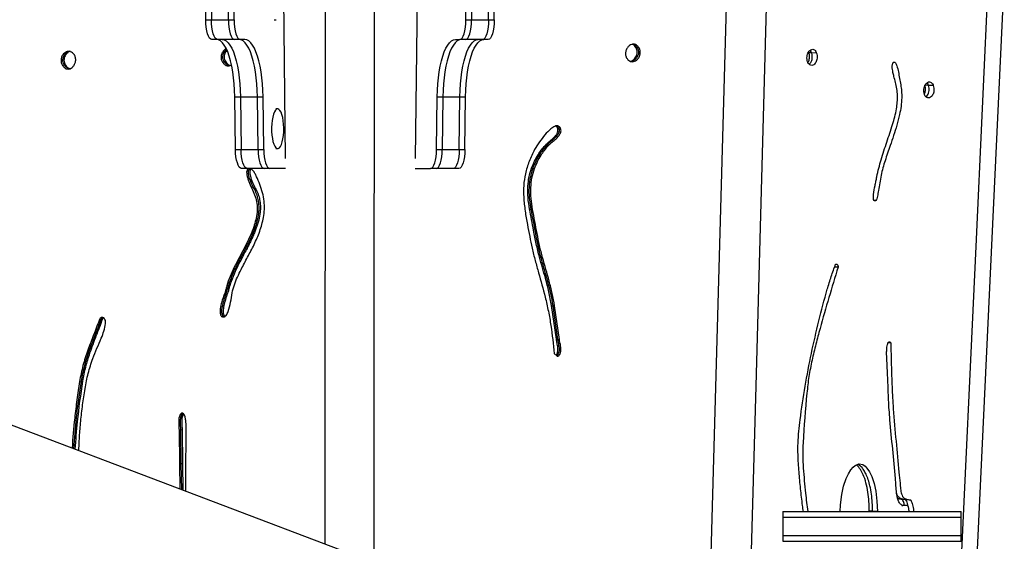
# Model space of a CAD drawing. Units: millimetres. Extents: x 277 to 938, y 205 to 641.
# Drawn here: x 599 to 649, y 345 to 371 of the extents above; entities that cross this region are included whole.
import ezdxf

# ---------------------------------------------------------------- set-up
doc = ezdxf.new("R2010")
doc.units = ezdxf.units.MM

msp = doc.modelspace()

# ---------------------------------------------------------------- linework, layer by layer
at = {"color": 7, "linetype": 'Continuous', "lineweight": 25}
for p, q in [((608.537, 371.223), (608.537, 373.723)), ((608.823, 373.723), (608.823, 371.223)), ((609.678, 371.223), (609.678, 373.723)), ((609.964, 371.223), (609.964, 373.723)), ((612.436, 373.723), (612.548, 364.223)), ((619.208, 373.723), (619.098, 364.223)), ((621.653, 371.223), (621.653, 373.723)), ((621.939, 373.723), (621.939, 371.223)), ((622.796, 371.223), (622.796, 373.723)), ((623.081, 371.223), (623.081, 373.723)), ((648.789, 373.723), (646.857, 332.572)), ((608.537, 371.223), (608.823, 371.223)), ((608.823, 371.223), (609.678, 371.223)), ((609.678, 371.223), (609.964, 371.223)), ((611.99, 371.223), (612.085, 371.223)), ((621.653, 371.223), (621.939, 371.223)), ((621.939, 371.223), (622.796, 371.223)), ((622.796, 371.223), (623.081, 371.223)), ((609.132, 370.223), (608.846, 370.223)), ((609.988, 370.223), (609.132, 370.223)), ((610.273, 370.223), (609.988, 370.223)), ((610.503, 370.223), (610.273, 370.223)), ((621.12, 370.223), (621.347, 370.223)), ((621.633, 370.223), (621.347, 370.223)), ((622.49, 370.223), (621.633, 370.223)), ((622.776, 370.223), (622.49, 370.223)), ((630.22, 369.822), (630.283, 369.814)), ((630.283, 369.814), (630.375, 369.803)), ((639.075, 369.552), (638.936, 369.56)), ((639.318, 369.54), (639.075, 369.552)), ((601.412, 368.924), (601.32, 368.913)), ((601.468, 368.93), (601.412, 368.924)), ((609.478, 369.087), (609.386, 369.076)), ((609.543, 369.095), (609.478, 369.087)), ((644.966, 367.912), (644.781, 367.921)), ((645.208, 367.9), (644.966, 367.912)), ((610.003, 367.337), (610.288, 367.337)), ((610.034, 364.684), (610.003, 367.337)), ((610.288, 367.337), (610.32, 364.684)), ((610.288, 367.337), (611.144, 367.337)), ((611.176, 364.684), (611.144, 367.337)), ((611.144, 367.337), (611.43, 367.337)), ((611.461, 364.684), (611.43, 367.337)), ((620.173, 364.684), (620.204, 367.337)), ((620.204, 367.337), (620.489, 367.337)), ((620.489, 367.337), (620.458, 364.684)), ((620.489, 367.337), (621.346, 367.337)), ((621.315, 364.684), (621.346, 367.337)), ((621.346, 367.337), (621.632, 367.337)), ((621.601, 364.684), (621.632, 367.337)), ((612.162, 366.723), (612.067, 366.723)), ((626.276, 365.724), (626.338, 365.717)), ((626.338, 365.717), (626.43, 365.706)), ((625.643, 364.883), (625.705, 364.876)), ((625.705, 364.876), (625.796, 364.865)), ((610.034, 364.684), (610.32, 364.684)), ((610.32, 364.684), (611.176, 364.684)), ((611.176, 364.684), (611.461, 364.684)), ((612.067, 364.723), (612.162, 364.723)), ((620.173, 364.684), (620.458, 364.684)), ((620.458, 364.684), (621.315, 364.684)), ((621.315, 364.684), (621.601, 364.684)), ((610.629, 363.723), (610.343, 363.723)), ((611.484, 363.723), (610.629, 363.723)), ((610.763, 363.711), (610.671, 363.701)), ((611.77, 363.723), (611.484, 363.723)), ((612.554, 363.723), (611.77, 363.723)), ((619.092, 363.723), (619.867, 363.723)), ((620.153, 363.723), (619.867, 363.723)), ((621.01, 363.723), (620.153, 363.723)), ((621.296, 363.723), (621.01, 363.723)), ((624.958, 363.736), (625.019, 363.729)), ((625.019, 363.729), (625.111, 363.718)), ((642.321, 362.112), (642.211, 362.118)), ((624.86, 361.673), (624.922, 361.666)), ((624.922, 361.666), (625.013, 361.655)), ((636.265, 336.557), (573.16, 360.484)), ((625.358, 359.251), (625.419, 359.244)), ((625.419, 359.244), (625.511, 359.232)), ((640.414, 358.745), (640.235, 358.754)), ((626.209, 355.112), (625.965, 356.809)), ((625.965, 356.809), (626.027, 356.802)), ((626.027, 356.802), (626.271, 355.104)), ((626.027, 356.802), (626.271, 355.104)), ((626.027, 356.802), (626.119, 356.791)), ((626.362, 355.093), (626.119, 356.791)), ((603.271, 356.118), (603.179, 356.108)), ((603.33, 356.125), (603.271, 356.118)), ((626.209, 355.112), (626.271, 355.104)), ((626.271, 355.104), (626.362, 355.093)), ((643.061, 354.932), (642.934, 354.938)), ((626.094, 354.389), (626.253, 354.255)), ((626.235, 354.29), (626.219, 354.284)), ((626.235, 354.29), (626.219, 354.284)), ((626.235, 354.29), (626.326, 354.279)), ((602.267, 352.997), (602.176, 352.986)), ((602.325, 353.004), (602.267, 352.997)), ((607.343, 351.333), (607.251, 351.322)), ((607.405, 351.341), (607.343, 351.333)), ((607.281, 350.531), (607.19, 350.521)), ((607.19, 350.521), (607.213, 348.814)), ((607.343, 350.539), (607.281, 350.531)), ((607.305, 348.824), (607.281, 350.531)), ((607.305, 348.824), (607.281, 350.531)), ((607.343, 350.539), (607.367, 348.832)), ((607.305, 348.824), (607.213, 348.814)), ((607.213, 348.814), (607.233, 347.564)), ((607.367, 348.832), (607.305, 348.824)), ((607.328, 347.528), (607.305, 348.824)), ((607.328, 347.528), (607.305, 348.824)), ((607.367, 348.832), (607.386, 347.506)), ((643.832, 347.017), (643.656, 347.026)), ((644.075, 347.005), (643.832, 347.017)), ((637.622, 346.426), (637.622, 346.126)), ((637.622, 346.426), (646.019, 346.426)), ((642.147, 346.442), (641.979, 346.451)), ((642.389, 346.43), (642.147, 346.442)), ((643.866, 346.728), (643.682, 346.737)), ((646.019, 346.426), (646.622, 346.426)), ((646.622, 346.126), (646.622, 346.426)), ((637.622, 346.126), (637.622, 345.226)), ((646.622, 346.126), (637.622, 346.126)), ((646.622, 345.226), (646.622, 346.126)), ((637.622, 345.226), (637.622, 344.926)), ((637.622, 345.226), (646.019, 345.226)), ((646.019, 345.226), (646.622, 345.226)), ((646.622, 344.926), (646.622, 345.226)), ((637.622, 344.926), (646.019, 344.926)), ((646.019, 344.926), (646.622, 344.926))]:
    msp.add_line(p, q, dxfattribs=at)
at = {"color": 8, "linetype": 'Continuous', "lineweight": 25}
msp.add_line((609.469, 356.242), (609.408, 356.235), dxfattribs=at)
at = {"color": 8, "linetype": 'Continuous', "lineweight": 25, "flags": 128}
for points in [[(633.831, 337.479), (634.037, 344.881), (634.837, 373.723)], [(636.838, 373.723), (636.258, 352.74), (635.816, 336.727)], [(646.089, 332.573), (646.543, 342.278), (647.362, 359.786), (648.013, 373.723)], [(614.552, 344.789), (614.552, 344.897), (614.575, 372.223)], [(617.033, 371.98), (617.014, 352.941), (617.005, 343.859)]]:
    msp.add_lwpolyline(points, dxfattribs=at)
at = {"color": 7, "linetype": 'Continuous', "lineweight": 25, "flags": 128}
for points in [[(608.846, 370.223), (608.786, 370.242), (608.728, 370.299), (608.675, 370.391), (608.628, 370.515), (608.589, 370.667), (608.561, 370.84), (608.543, 371.027), (608.537, 371.223)], [(609.132, 370.223), (609.071, 370.242), (609.013, 370.299), (608.96, 370.391), (608.913, 370.515), (608.875, 370.667), (608.846, 370.84), (608.828, 371.027), (608.823, 371.223)], [(609.132, 370.223), (609.071, 370.242), (609.013, 370.299), (608.96, 370.391), (608.913, 370.515), (608.875, 370.667), (608.846, 370.84), (608.828, 371.027), (608.823, 371.223)], [(609.678, 371.223), (609.684, 371.027), (609.702, 370.84), (609.731, 370.667), (609.769, 370.515), (609.816, 370.391), (609.869, 370.299), (609.927, 370.242), (609.988, 370.223)], [(609.678, 371.223), (609.684, 371.027), (609.702, 370.84), (609.731, 370.667), (609.769, 370.515), (609.816, 370.391), (609.869, 370.299), (609.927, 370.242), (609.988, 370.223)], [(609.964, 371.223), (609.97, 371.027), (609.987, 370.84), (610.016, 370.667), (610.054, 370.515), (610.101, 370.391), (610.155, 370.299), (610.213, 370.242), (610.273, 370.223)], [(621.347, 370.223), (621.407, 370.242), (621.464, 370.299), (621.517, 370.391), (621.563, 370.515), (621.601, 370.667), (621.63, 370.84), (621.647, 371.027), (621.653, 371.223)], [(621.633, 370.223), (621.693, 370.242), (621.75, 370.299), (621.803, 370.391), (621.849, 370.515), (621.887, 370.667), (621.915, 370.84), (621.933, 371.027), (621.939, 371.223)], [(621.633, 370.223), (621.693, 370.242), (621.75, 370.299), (621.803, 370.391), (621.849, 370.515), (621.887, 370.667), (621.915, 370.84), (621.933, 371.027), (621.939, 371.223)], [(622.796, 371.223), (622.79, 371.027), (622.772, 370.84), (622.744, 370.667), (622.706, 370.515), (622.66, 370.391), (622.607, 370.299), (622.55, 370.242), (622.49, 370.223)], [(622.796, 371.223), (622.79, 371.027), (622.772, 370.84), (622.744, 370.667), (622.706, 370.515), (622.66, 370.391), (622.607, 370.299), (622.55, 370.242), (622.49, 370.223)], [(623.081, 371.223), (623.075, 371.027), (623.058, 370.84), (623.03, 370.667), (622.992, 370.515), (622.945, 370.391), (622.893, 370.299), (622.835, 370.242), (622.776, 370.223)], [(610.003, 367.337), (609.994, 367.664), (609.973, 367.985), (609.942, 368.298), (609.901, 368.597), (609.849, 368.88), (609.789, 369.144), (609.72, 369.384), (609.643, 369.598), (609.559, 369.784), (609.47, 369.939), (609.376, 370.062), (609.278, 370.151), (609.178, 370.205), (609.077, 370.223)], [(609.362, 370.223), (609.463, 370.205), (609.563, 370.151), (609.661, 370.062), (609.755, 369.939), (609.845, 369.784), (609.928, 369.598), (610.005, 369.384), (610.074, 369.144), (610.135, 368.88), (610.186, 368.597), (610.228, 368.298), (610.259, 367.985), (610.279, 367.664), (610.288, 367.337)], [(609.362, 370.223), (609.463, 370.205), (609.563, 370.151), (609.661, 370.062), (609.755, 369.939), (609.845, 369.784), (609.928, 369.598), (610.005, 369.384), (610.074, 369.144), (610.135, 368.88), (610.186, 368.597), (610.228, 368.298), (610.259, 367.985), (610.279, 367.664), (610.288, 367.337)], [(611.144, 367.337), (611.135, 367.664), (611.115, 367.985), (611.084, 368.298), (611.042, 368.597), (610.991, 368.88), (610.93, 369.144), (610.861, 369.384), (610.784, 369.598), (610.7, 369.784), (610.611, 369.939), (610.517, 370.062), (610.419, 370.151), (610.319, 370.205), (610.218, 370.223)], [(611.144, 367.337), (611.135, 367.664), (611.115, 367.985), (611.084, 368.298), (611.042, 368.597), (610.991, 368.88), (610.93, 369.144), (610.861, 369.384), (610.784, 369.598), (610.7, 369.784), (610.611, 369.939), (610.517, 370.062), (610.419, 370.151), (610.319, 370.205), (610.218, 370.223)], [(611.43, 367.337), (611.42, 367.664), (611.4, 367.985), (611.369, 368.298), (611.327, 368.597), (611.276, 368.88), (611.215, 369.144), (611.146, 369.384), (611.069, 369.598), (610.986, 369.784), (610.896, 369.939), (610.802, 370.062), (610.705, 370.151), (610.605, 370.205), (610.503, 370.223)], [(620.204, 367.337), (620.213, 367.664), (620.233, 367.985), (620.264, 368.298), (620.305, 368.597), (620.356, 368.88), (620.416, 369.144), (620.484, 369.384), (620.56, 369.598), (620.643, 369.784), (620.731, 369.939), (620.824, 370.062), (620.921, 370.151), (621.02, 370.205), (621.12, 370.223)], [(621.405, 370.223), (621.305, 370.205), (621.206, 370.151), (621.11, 370.062), (621.017, 369.939), (620.928, 369.784), (620.846, 369.598), (620.77, 369.384), (620.701, 369.144), (620.641, 368.88), (620.591, 368.597), (620.549, 368.298), (620.519, 367.985), (620.499, 367.664), (620.489, 367.337)], [(621.405, 370.223), (621.305, 370.205), (621.206, 370.151), (621.11, 370.062), (621.017, 369.939), (620.928, 369.784), (620.846, 369.598), (620.77, 369.384), (620.701, 369.144), (620.641, 368.88), (620.591, 368.597), (620.549, 368.298), (620.519, 367.985), (620.499, 367.664), (620.489, 367.337)], [(621.346, 367.337), (621.356, 367.664), (621.376, 367.985), (621.406, 368.298), (621.447, 368.597), (621.498, 368.88), (621.558, 369.144), (621.627, 369.384), (621.702, 369.598), (621.785, 369.784), (621.874, 369.939), (621.967, 370.062), (622.063, 370.151), (622.162, 370.205), (622.262, 370.223)], [(621.346, 367.337), (621.356, 367.664), (621.376, 367.985), (621.406, 368.298), (621.447, 368.597), (621.498, 368.88), (621.558, 369.144), (621.627, 369.384), (621.702, 369.598), (621.785, 369.784), (621.874, 369.939), (621.967, 370.062), (622.063, 370.151), (622.162, 370.205), (622.262, 370.223)], [(621.632, 367.337), (621.641, 367.664), (621.661, 367.985), (621.692, 368.298), (621.733, 368.597), (621.784, 368.88), (621.844, 369.144), (621.912, 369.384), (621.988, 369.598), (622.071, 369.784), (622.159, 369.939), (622.252, 370.062), (622.349, 370.151), (622.448, 370.205), (622.548, 370.223)], [(612.47, 365.761), (612.463, 365.949), (612.444, 366.129), (612.415, 366.295), (612.377, 366.44), (612.331, 366.559), (612.279, 366.647), (612.223, 366.703), (612.165, 366.722), (612.106, 366.706), (612.05, 366.654), (611.997, 366.569), (611.951, 366.453), (611.912, 366.31), (611.882, 366.147), (611.862, 365.968), (611.853, 365.78), (611.855, 365.59), (611.869, 365.405), (611.893, 365.231), (611.926, 365.075), (611.968, 364.942), (612.017, 364.838), (612.072, 364.766), (612.129, 364.728), (612.188, 364.726), (612.246, 364.76), (612.301, 364.829), (612.35, 364.931), (612.393, 365.06), (612.428, 365.214), (612.453, 365.386), (612.467, 365.571), (612.47, 365.761)], [(610.343, 363.723), (610.284, 363.741), (610.228, 363.795), (610.175, 363.883), (610.129, 364.002), (610.09, 364.147), (610.061, 364.314), (610.042, 364.495), (610.034, 364.684)], [(610.629, 363.723), (610.57, 363.741), (610.513, 363.795), (610.461, 363.883), (610.414, 364.002), (610.376, 364.147), (610.346, 364.314), (610.328, 364.495), (610.32, 364.684)], [(610.629, 363.723), (610.57, 363.741), (610.513, 363.795), (610.461, 363.883), (610.414, 364.002), (610.376, 364.147), (610.346, 364.314), (610.328, 364.495), (610.32, 364.684)], [(611.176, 364.684), (611.184, 364.495), (611.202, 364.314), (611.232, 364.147), (611.27, 364.002), (611.316, 363.883), (611.369, 363.795), (611.426, 363.741), (611.484, 363.723)], [(611.176, 364.684), (611.184, 364.495), (611.202, 364.314), (611.232, 364.147), (611.27, 364.002), (611.316, 363.883), (611.369, 363.795), (611.426, 363.741), (611.484, 363.723)], [(611.461, 364.684), (611.469, 364.495), (611.488, 364.314), (611.517, 364.147), (611.555, 364.002), (611.602, 363.883), (611.654, 363.795), (611.711, 363.741), (611.77, 363.723)], [(619.867, 363.723), (619.926, 363.741), (619.982, 363.795), (620.034, 363.883), (620.079, 364.002), (620.117, 364.147), (620.146, 364.314), (620.165, 364.495), (620.173, 364.684)], [(620.153, 363.723), (620.211, 363.741), (620.267, 363.795), (620.319, 363.883), (620.365, 364.002), (620.403, 364.147), (620.432, 364.314), (620.451, 364.495), (620.458, 364.684)], [(620.153, 363.723), (620.211, 363.741), (620.267, 363.795), (620.319, 363.883), (620.365, 364.002), (620.403, 364.147), (620.432, 364.314), (620.451, 364.495), (620.458, 364.684)], [(621.315, 364.684), (621.308, 364.495), (621.289, 364.314), (621.26, 364.147), (621.222, 364.002), (621.176, 363.883), (621.124, 363.795), (621.068, 363.741), (621.01, 363.723)], [(621.315, 364.684), (621.308, 364.495), (621.289, 364.314), (621.26, 364.147), (621.222, 364.002), (621.176, 363.883), (621.124, 363.795), (621.068, 363.741), (621.01, 363.723)], [(621.601, 364.684), (621.593, 364.495), (621.575, 364.314), (621.546, 364.147), (621.508, 364.002), (621.462, 363.883), (621.41, 363.795), (621.354, 363.741), (621.296, 363.723)], [(640.52, 346.426), (640.533, 346.766), (640.599, 347.285), (640.69, 347.699), (640.818, 348.085), (640.93, 348.324), (641.059, 348.535), (641.162, 348.658), (641.273, 348.755), (641.465, 348.833), (641.659, 348.796), (641.767, 348.722), (641.866, 348.618), (641.997, 348.427), (642.107, 348.2), (642.227, 347.839), (642.311, 347.447), (642.371, 346.945), (642.389, 346.43), (642.389, 346.43)]]:
    msp.add_lwpolyline(points, dxfattribs=at)
at = {"color": 7, "linetype": 'Continuous', "lineweight": 25}
for points, knots in [([(609.564, 369.755), (609.535, 369.74), (609.469, 369.704), (609.384, 369.604), (609.317, 369.465), (609.3, 369.302), (609.332, 369.167), (609.372, 369.1), (609.386, 369.076)], [0, 0, 0, 0, 0.124949, 0.29487, 0.494371, 0.703503, 0.895937, 1, 1, 1, 1]), ([(630.375, 369.803), (630.349, 369.841), (630.303, 369.909), (630.204, 369.976), (630.102, 369.999), (629.994, 369.98), (629.883, 369.918), (629.78, 369.805), (629.708, 369.652), (629.687, 369.481), (629.717, 369.356), (629.747, 369.297), (629.753, 369.286)], [0, 0, 0, 0, 0.108728, 0.194391, 0.280607, 0.355938, 0.45526, 0.581051, 0.708301, 0.844577, 0.969261, 1, 1, 1, 1]), ([(629.753, 369.286), (629.781, 369.248), (629.833, 369.179), (629.939, 369.116), (630.046, 369.098), (630.152, 369.121), (630.253, 369.178), (630.348, 369.275), (630.422, 369.412), (630.449, 369.574), (630.425, 369.71), (630.388, 369.779), (630.375, 369.803)], [0, 0, 0, 0, 0.111907, 0.201186, 0.290924, 0.371672, 0.459474, 0.564396, 0.687603, 0.816784, 0.935653, 1, 1, 1, 1]), ([(629.927, 369.131), (629.94, 369.132), (629.988, 369.135), (630.1, 369.194), (630.207, 369.307), (630.27, 369.453), (630.29, 369.575), (630.278, 369.704), (630.24, 369.781), (630.22, 369.822)], [0, 0, 0, 0, 0.046252, 0.171448, 0.43223, 0.567729, 0.705228, 0.847178, 1, 1, 1, 1]), ([(630.283, 369.814), (630.305, 369.77), (630.348, 369.681), (630.352, 369.529), (630.312, 369.382), (630.228, 369.246), (630.113, 369.156), (630.013, 369.115), (629.964, 369.12), (629.952, 369.121)], [0, 0, 0, 0, 0.160672, 0.321639, 0.479345, 0.650568, 0.83222, 0.959904, 1, 1, 1, 1]), ([(630.283, 369.814), (630.305, 369.77), (630.348, 369.681), (630.352, 369.529), (630.312, 369.382), (630.228, 369.246), (630.113, 369.156), (630.013, 369.115), (629.964, 369.12), (629.952, 369.121)], [0, 0, 0, 0, 0.160672, 0.321639, 0.479345, 0.650568, 0.83222, 0.959904, 1, 1, 1, 1]), ([(630.035, 369.996), (630.048, 369.996), (630.091, 369.996), (630.17, 369.952), (630.238, 369.885), (630.272, 369.831), (630.283, 369.814)], [0, 0, 0, 0, 0.116774, 0.412782, 0.812027, 1, 1, 1, 1]), ([(630.22, 369.822), (630.196, 369.856), (630.151, 369.92), (630.089, 369.975), (630.054, 369.985), (630.054, 369.985)], [0, 0, 0, 0, 0.539516, 0.989949, 1, 1, 1, 1]), ([(630.082, 369.99), (630.108, 369.979), (630.173, 369.954), (630.238, 369.885), (630.272, 369.831), (630.283, 369.814)], [0, 0, 0, 0, 0.3080199, 0.7784921, 1, 1, 1, 1]), ([(601.913, 369.453), (601.882, 369.49), (601.827, 369.556), (601.718, 369.616), (601.609, 369.629), (601.505, 369.603), (601.407, 369.542), (601.318, 369.442), (601.252, 369.302), (601.234, 369.139), (601.266, 369.004), (601.306, 368.937), (601.32, 368.913)], [0, 0, 0, 0, 0.11191, 0.201191, 0.29093, 0.371681, 0.459485, 0.564408, 0.687615, 0.816791, 0.935656, 1, 1, 1, 1]), ([(601.32, 368.913), (601.349, 368.876), (601.399, 368.809), (601.501, 368.746), (601.604, 368.728), (601.71, 368.75), (601.818, 368.816), (601.914, 368.933), (601.978, 369.089), (601.989, 369.26), (601.952, 369.383), (601.919, 369.441), (601.913, 369.453)], [0, 0, 0, 0, 0.108716, 0.194381, 0.280597, 0.355932, 0.455264, 0.58106, 0.708313, 0.844577, 0.96924, 1, 1, 1, 1]), ([(601.412, 368.924), (601.388, 368.967), (601.341, 369.055), (601.327, 369.206), (601.359, 369.355), (601.436, 369.493), (601.545, 369.586), (601.636, 369.631), (601.68, 369.629), (601.685, 369.629)], [0, 0, 0, 0, 0.164135, 0.328573, 0.489674, 0.66458, 0.850137, 0.980572, 1, 1, 1, 1]), ([(601.412, 368.924), (601.388, 368.967), (601.341, 369.055), (601.327, 369.206), (601.359, 369.355), (601.436, 369.491), (601.535, 369.587), (601.612, 369.61), (601.638, 369.618)], [0, 0, 0, 0, 0.174003, 0.348325, 0.519112, 0.704532, 0.901244, 1, 1, 1, 1]), ([(601.703, 369.629), (601.697, 369.628), (601.655, 369.623), (601.553, 369.56), (601.452, 369.445), (601.398, 369.297), (601.385, 369.175), (601.404, 369.046), (601.446, 368.97), (601.468, 368.93)], [0, 0, 0, 0, 0.023328, 0.151533, 0.418581, 0.557335, 0.69814, 0.843502, 1, 1, 1, 1]), ([(609.478, 369.087), (609.454, 369.131), (609.406, 369.218), (609.393, 369.37), (609.426, 369.517), (609.489, 369.641), (609.556, 369.693), (609.584, 369.714)], [0, 0, 0, 0, 0.209935, 0.420257, 0.626302, 0.849987, 1, 1, 1, 1]), ([(609.478, 369.087), (609.454, 369.131), (609.406, 369.218), (609.393, 369.37), (609.426, 369.517), (609.489, 369.641), (609.556, 369.693), (609.584, 369.714)], [0, 0, 0, 0, 0.209935, 0.420257, 0.626302, 0.849987, 1, 1, 1, 1]), ([(609.604, 369.672), (609.573, 369.641), (609.513, 369.582), (609.474, 369.46), (609.46, 369.339), (609.479, 369.21), (609.521, 369.134), (609.543, 369.095)], [0, 0, 0, 0, 0.212426, 0.400375, 0.591102, 0.788007, 1, 1, 1, 1]), ([(638.872, 369.095), (638.861, 369.137), (638.838, 369.221), (638.839, 369.361), (638.868, 369.486), (638.918, 369.593), (638.99, 369.68), (639.08, 369.733), (639.175, 369.73), (639.253, 369.671), (639.296, 369.598), (639.314, 369.552), (639.318, 369.54)], [0, 0, 0, 0, 0.106577, 0.213908, 0.309244, 0.404868, 0.513958, 0.637433, 0.761741, 0.870373, 0.968445, 1, 1, 1, 1]), ([(639.318, 369.54), (639.33, 369.5), (639.354, 369.418), (639.357, 369.282), (639.331, 369.16), (639.285, 369.06), (639.22, 368.978), (639.134, 368.922), (639.037, 368.914), (638.949, 368.965), (638.898, 369.038), (638.876, 369.085), (638.872, 369.095)], [0, 0, 0, 0, 0.105898, 0.212729, 0.30433, 0.392251, 0.492457, 0.610008, 0.738026, 0.859596, 0.969848, 1, 1, 1, 1]), ([(638.905, 369.095), (638.913, 369.108), (638.937, 369.147), (638.962, 369.232), (638.975, 369.339), (638.968, 369.453), (638.947, 369.523), (638.936, 369.56)], [0, 0, 0, 0, 0.1092862, 0.3305258, 0.5316743, 0.7494091, 1, 1, 1, 1]), ([(638.949, 368.976), (638.976, 369), (639.028, 369.045), (639.085, 369.158), (639.113, 369.282), (639.112, 369.415), (639.093, 369.502), (639.077, 369.547), (639.075, 369.552)], [0, 0, 0, 0, 0.220078, 0.410436, 0.601867, 0.767956, 0.974196, 1, 1, 1, 1]), ([(638.949, 368.976), (638.976, 369), (639.028, 369.045), (639.085, 369.158), (639.113, 369.282), (639.112, 369.415), (639.093, 369.502), (639.077, 369.547), (639.075, 369.552)], [0, 0, 0, 0, 0.220078, 0.410436, 0.601867, 0.767956, 0.974196, 1, 1, 1, 1]), ([(639.075, 369.552), (639.061, 369.592), (639.041, 369.644), (639.009, 369.671), (639.001, 369.677)], [0, 0, 0, 0, 0.7572023, 1, 1, 1, 1]), ([(639.075, 369.552), (639.061, 369.592), (639.041, 369.644), (639.009, 369.671), (639.001, 369.677)], [0, 0, 0, 0, 0.7572023, 1, 1, 1, 1]), ([(601.723, 368.75), (601.693, 368.748), (601.631, 368.744), (601.533, 368.789), (601.461, 368.855), (601.424, 368.907), (601.412, 368.924)], [0, 0, 0, 0, 0.243521, 0.497065, 0.838957, 1, 1, 1, 1]), ([(601.723, 368.75), (601.693, 368.748), (601.631, 368.744), (601.533, 368.789), (601.461, 368.855), (601.424, 368.907), (601.412, 368.924)], [0, 0, 0, 0, 0.243521, 0.497065, 0.838957, 1, 1, 1, 1]), ([(601.468, 368.93), (601.494, 368.896), (601.543, 368.833), (601.628, 368.772), (601.686, 368.762), (601.708, 368.758)], [0, 0, 0, 0, 0.420428, 0.771443, 1, 1, 1, 1]), ([(609.386, 369.076), (609.414, 369.039), (609.465, 368.973), (609.567, 368.909), (609.669, 368.891), (609.761, 368.908), (609.808, 368.939), (609.828, 368.953)], [0, 0, 0, 0, 0.261812, 0.468067, 0.6756516, 0.8570227, 1, 1, 1, 1]), ([(609.789, 368.913), (609.759, 368.911), (609.697, 368.907), (609.599, 368.952), (609.527, 369.018), (609.49, 369.07), (609.478, 369.087)], [0, 0, 0, 0, 0.243623, 0.497113, 0.839073, 1, 1, 1, 1]), ([(609.789, 368.913), (609.759, 368.911), (609.697, 368.907), (609.599, 368.952), (609.527, 369.018), (609.49, 369.07), (609.478, 369.087)], [0, 0, 0, 0, 0.243623, 0.497113, 0.839073, 1, 1, 1, 1]), ([(609.543, 369.095), (609.57, 369.06), (609.618, 368.997), (609.702, 368.937), (609.757, 368.927), (609.778, 368.923)], [0, 0, 0, 0, 0.4282033, 0.7856979, 1, 1, 1, 1]), ([(642.321, 362.112), (642.306, 362.102), (642.283, 362.086), (642.251, 362.081), (642.229, 362.09), (642.212, 362.111), (642.197, 362.151), (642.184, 362.252), (642.202, 362.499), (642.253, 362.788), (642.319, 363.079), (642.374, 363.376), (642.461, 363.738), (642.625, 364.327), (642.867, 365.056), (643.109, 365.767), (643.271, 366.324), (643.353, 366.698), (643.401, 367.061), (643.413, 367.407), (643.382, 367.749), (643.308, 368.061), (643.231, 368.326), (643.18, 368.545), (643.15, 368.719), (643.138, 368.85), (643.145, 368.953), (643.159, 369.014), (643.178, 369.048), (643.188, 369.06), (643.19, 369.062)], [0, 0, 0, 0, 0.0102658, 0.0160778, 0.0206558, 0.0252586, 0.0304962, 0.0392853, 0.0660167, 0.1264028, 0.156446, 0.1865006, 0.2467559, 0.3070389, 0.4374138, 0.5678221, 0.6221891, 0.6764659, 0.7215072, 0.7664707, 0.8119436, 0.8575329, 0.9011119, 0.9307764, 0.9514441, 0.9736902, 0.9828224, 0.9920467, 0.9985374, 1, 1, 1, 1]), ([(643.19, 369.062), (643.199, 369.07), (643.217, 369.087), (643.247, 369.092), (643.278, 369.077), (643.325, 369.02), (643.39, 368.855), (643.455, 368.591), (643.506, 368.262), (643.568, 367.943), (643.613, 367.618), (643.621, 367.252), (643.588, 366.855), (643.503, 366.392), (643.374, 365.901), (643.208, 365.384), (643.008, 364.789), (642.819, 364.252), (642.666, 363.753), (642.575, 363.379), (642.507, 362.994), (642.447, 362.64), (642.404, 362.374), (642.37, 362.199), (642.336, 362.139), (642.321, 362.112)], [0, 0, 0, 0, 0.006574, 0.013204, 0.018963, 0.028317, 0.051866, 0.097078, 0.142507, 0.187183, 0.230942, 0.274709, 0.330393, 0.38621, 0.461174, 0.536374, 0.611596, 0.723308, 0.77512, 0.826883, 0.878547, 0.93024, 0.968925, 0.986098, 1, 1, 1, 1]), ([(644.762, 367.455), (644.751, 367.497), (644.728, 367.581), (644.729, 367.72), (644.758, 367.846), (644.809, 367.953), (644.88, 368.04), (644.971, 368.092), (645.065, 368.09), (645.143, 368.031), (645.186, 367.958), (645.204, 367.911), (645.208, 367.9)], [0, 0, 0, 0, 0.10657, 0.213895, 0.309225, 0.404843, 0.513928, 0.637402, 0.761717, 0.870359, 0.968434, 1, 1, 1, 1]), ([(644.742, 367.443), (644.753, 367.46), (644.78, 367.504), (644.807, 367.593), (644.82, 367.701), (644.813, 367.815), (644.792, 367.884), (644.781, 367.921)], [0, 0, 0, 0, 0.140499, 0.353982, 0.54808, 0.758185, 1, 1, 1, 1]), ([(645.208, 367.9), (645.22, 367.859), (645.244, 367.778), (645.247, 367.641), (645.221, 367.52), (645.175, 367.42), (645.11, 367.337), (645.024, 367.282), (644.927, 367.274), (644.839, 367.324), (644.787, 367.397), (644.766, 367.445), (644.762, 367.455)], [0, 0, 0, 0, 0.105898, 0.212731, 0.304329, 0.392244, 0.492444, 0.609992, 0.738013, 0.859592, 0.969851, 1, 1, 1, 1]), ([(644.838, 367.335), (644.866, 367.36), (644.918, 367.405), (644.975, 367.518), (645.003, 367.641), (645.003, 367.775), (644.983, 367.862), (644.967, 367.907), (644.966, 367.912)], [0, 0, 0, 0, 0.2201493, 0.4104826, 0.6018887, 0.7679577, 0.9741893, 1, 1, 1, 1]), ([(644.838, 367.335), (644.866, 367.36), (644.918, 367.405), (644.975, 367.518), (645.003, 367.641), (645.003, 367.775), (644.983, 367.862), (644.967, 367.907), (644.966, 367.912)], [0, 0, 0, 0, 0.2201493, 0.4104826, 0.6018887, 0.7679577, 0.9741893, 1, 1, 1, 1]), ([(644.966, 367.912), (644.951, 367.951), (644.931, 368.003), (644.899, 368.03), (644.892, 368.037)], [0, 0, 0, 0, 0.757173, 1, 1, 1, 1]), ([(644.966, 367.912), (644.951, 367.951), (644.931, 368.003), (644.899, 368.03), (644.892, 368.037)], [0, 0, 0, 0, 0.757173, 1, 1, 1, 1]), ([(626.43, 365.706), (626.419, 365.732), (626.398, 365.784), (626.347, 365.842), (626.287, 365.87), (626.219, 365.875), (626.093, 365.84), (625.881, 365.687), (625.622, 365.417), (625.351, 365.059), (625.191, 364.803), (625.109, 364.674)], [0, 0, 0, 0, 0.042751, 0.086001, 0.115341, 0.144601, 0.193316, 0.316816, 0.541678, 0.76751, 1, 1, 1, 1]), ([(626.173, 365.88), (626.177, 365.88), (626.202, 365.881), (626.244, 365.859), (626.296, 365.81), (626.323, 365.758), (626.336, 365.722), (626.338, 365.717)], [0, 0, 0, 0, 0.04443, 0.316148, 0.546196, 0.932169, 1, 1, 1, 1]), ([(626.276, 365.724), (626.266, 365.748), (626.249, 365.791), (626.216, 365.839), (626.191, 365.855), (626.183, 365.86)], [0, 0, 0, 0, 0.452598, 0.829345, 1, 1, 1, 1]), ([(626.214, 365.868), (626.225, 365.864), (626.253, 365.854), (626.296, 365.808), (626.323, 365.758), (626.336, 365.722), (626.338, 365.717)], [0, 0, 0, 0, 0.165107, 0.445965, 0.917187, 1, 1, 1, 1]), ([(625.643, 364.883), (625.682, 364.922), (625.767, 365.009), (625.916, 365.128), (626.057, 365.25), (626.172, 365.37), (626.251, 365.481), (626.3, 365.604), (626.284, 365.685), (626.276, 365.724)], [0, 0, 0, 0, 0.150073, 0.331804, 0.523075, 0.660059, 0.783969, 0.893684, 1, 1, 1, 1]), ([(626.338, 365.717), (626.344, 365.69), (626.358, 365.637), (626.341, 365.538), (626.28, 365.419), (626.173, 365.294), (626.028, 365.162), (625.862, 365.035), (625.757, 364.929), (625.705, 364.876)], [0, 0, 0, 0, 0.0733847, 0.1466853, 0.2623846, 0.4272566, 0.5930708, 0.7970476, 1, 1, 1, 1]), ([(626.338, 365.717), (626.344, 365.69), (626.358, 365.637), (626.341, 365.538), (626.28, 365.419), (626.173, 365.294), (626.028, 365.162), (625.862, 365.035), (625.757, 364.929), (625.705, 364.876)], [0, 0, 0, 0, 0.0733847, 0.1466853, 0.2623846, 0.4272566, 0.5930708, 0.7970476, 1, 1, 1, 1]), ([(625.796, 364.865), (625.851, 364.92), (625.962, 365.031), (626.156, 365.179), (626.309, 365.327), (626.407, 365.467), (626.444, 365.571), (626.446, 365.65), (626.434, 365.691), (626.43, 365.706)], [0, 0, 0, 0, 0.212769, 0.426626, 0.667608, 0.792068, 0.885343, 0.959313, 1, 1, 1, 1]), ([(624.958, 363.736), (625.007, 363.858), (625.099, 364.092), (625.27, 364.392), (625.452, 364.652), (625.578, 364.804), (625.643, 364.883)], [0, 0, 0, 0, 0.2906098, 0.5570998, 0.769506, 1, 1, 1, 1]), ([(625.705, 364.876), (625.626, 364.779), (625.468, 364.587), (625.219, 364.213), (625.095, 363.913), (625.019, 363.729)], [0, 0, 0, 0, 0.279666, 0.559622, 1, 1, 1, 1]), ([(625.705, 364.876), (625.626, 364.779), (625.468, 364.587), (625.219, 364.213), (625.095, 363.913), (625.019, 363.729)], [0, 0, 0, 0, 0.279666, 0.559622, 1, 1, 1, 1]), ([(625.111, 363.718), (625.158, 363.835), (625.251, 364.069), (625.471, 364.462), (625.673, 364.712), (625.796, 364.865)], [0, 0, 0, 0, 0.2798048, 0.5598399, 1, 1, 1, 1]), ([(625.109, 364.674), (625.013, 364.478), (624.821, 364.087), (624.641, 363.477), (624.546, 362.867), (624.557, 362.47), (624.562, 362.27)], [0, 0, 0, 0, 0.262274, 0.524785, 0.759748, 1, 1, 1, 1]), ([(610.671, 363.701), (610.656, 363.685), (610.626, 363.653), (610.599, 363.572), (610.595, 363.456), (610.623, 363.309), (610.697, 363.09), (610.816, 362.816), (610.966, 362.485), (611.092, 362.144), (611.147, 361.779), (611.117, 361.408), (611.041, 361.04), (610.908, 360.629), (610.716, 360.181), (610.393, 359.536), (610.051, 358.916), (609.762, 358.283), (609.613, 357.89), (609.511, 357.481), (609.389, 357.162), (609.307, 356.855), (609.267, 356.647), (609.255, 356.493), (609.269, 356.377), (609.294, 356.309), (609.331, 356.265), (609.371, 356.243), (609.397, 356.237), (609.408, 356.235)], [0, 0, 0, 0, 0.008337, 0.01664, 0.030957, 0.051217, 0.071579, 0.116838, 0.162461, 0.207338, 0.251568, 0.298028, 0.344821, 0.391527, 0.459646, 0.527825, 0.663636, 0.7267, 0.789707, 0.821134, 0.883984, 0.917417, 0.940057, 0.962753, 0.974436, 0.983062, 0.989383, 0.995725, 1, 1, 1, 1]), ([(609.5, 356.246), (609.482, 356.25), (609.447, 356.258), (609.402, 356.296), (609.367, 356.36), (609.348, 356.464), (609.352, 356.6), (609.386, 356.812), (609.453, 357.082), (609.566, 357.401), (609.69, 357.837), (609.878, 358.373), (610.177, 358.98), (610.494, 359.572), (610.767, 360.105), (610.98, 360.588), (611.128, 361.02), (611.214, 361.431), (611.232, 361.812), (611.201, 362.141), (611.103, 362.442), (610.966, 362.72), (610.841, 362.978), (610.744, 363.224), (610.694, 363.405), (610.687, 363.55), (610.704, 363.637), (610.738, 363.689), (610.758, 363.707), (610.763, 363.711)], [0, 0, 0, 0, 0.006955, 0.013959, 0.021423, 0.033832, 0.052594, 0.071449, 0.113785, 0.156188, 0.198357, 0.28329, 0.368398, 0.452704, 0.53698, 0.593985, 0.651025, 0.707698, 0.75001, 0.792269, 0.829386, 0.866724, 0.907999, 0.936232, 0.965034, 0.977257, 0.989601, 0.997624, 1, 1, 1, 1]), ([(609.5, 356.246), (609.482, 356.25), (609.447, 356.258), (609.402, 356.296), (609.367, 356.36), (609.348, 356.464), (609.352, 356.6), (609.386, 356.812), (609.453, 357.082), (609.566, 357.401), (609.69, 357.837), (609.878, 358.373), (610.177, 358.98), (610.494, 359.572), (610.767, 360.105), (610.98, 360.588), (611.128, 361.02), (611.214, 361.431), (611.232, 361.812), (611.201, 362.141), (611.103, 362.442), (610.966, 362.72), (610.841, 362.978), (610.744, 363.224), (610.694, 363.405), (610.687, 363.55), (610.704, 363.637), (610.738, 363.689), (610.758, 363.707), (610.763, 363.711)], [0, 0, 0, 0, 0.006955, 0.013959, 0.021423, 0.033832, 0.052594, 0.071449, 0.113785, 0.156188, 0.198357, 0.28329, 0.368398, 0.452704, 0.53698, 0.593985, 0.651025, 0.707698, 0.75001, 0.792269, 0.829386, 0.866724, 0.907999, 0.936232, 0.965034, 0.977257, 0.989601, 0.997624, 1, 1, 1, 1]), ([(609.408, 356.235), (609.426, 356.235), (609.461, 356.234), (609.517, 356.263), (609.6, 356.351), (609.706, 356.596), (609.797, 356.981), (609.857, 357.438), (609.971, 357.865), (610.133, 358.252), (610.359, 358.717), (610.649, 359.257), (610.986, 359.886), (611.271, 360.547), (611.44, 361.146), (611.504, 361.66), (611.489, 362.08), (611.404, 362.499), (611.272, 362.911), (611.137, 363.233), (611.02, 363.47), (610.937, 363.598), (610.858, 363.679), (610.797, 363.715), (610.743, 363.726), (610.702, 363.718), (610.679, 363.705), (610.671, 363.701)], [0, 0, 0, 0, 0.006552, 0.013081, 0.023144, 0.050631, 0.108525, 0.166122, 0.216756, 0.267715, 0.318681, 0.405289, 0.491884, 0.579434, 0.666779, 0.716174, 0.765473, 0.817231, 0.869244, 0.921184, 0.942962, 0.964673, 0.976176, 0.984378, 0.990384, 0.996414, 1, 1, 1, 1]), ([(610.829, 363.719), (610.808, 363.694), (610.763, 363.64), (610.752, 363.522), (610.767, 363.394), (610.821, 363.196), (610.925, 362.947), (611.057, 362.674), (611.191, 362.421), (611.264, 362.142), (611.299, 361.835), (611.284, 361.483), (611.214, 361.109), (611.112, 360.786), (611.009, 360.519), (610.918, 360.305), (610.812, 360.08), (610.702, 359.857), (610.53, 359.525), (610.295, 359.087), (610.027, 358.553), (609.866, 358.166), (609.788, 357.939), (609.762, 357.856), (609.737, 357.774), (609.713, 357.691), (609.691, 357.601), (609.654, 357.488), (609.589, 357.299), (609.506, 357.042), (609.434, 356.747), (609.407, 356.526), (609.427, 356.386), (609.455, 356.321), (609.488, 356.28), (609.512, 356.272), (609.517, 356.271)], [0, 0, 0, 0, 0.012436, 0.026143, 0.042349, 0.060957, 0.102467, 0.143295, 0.174972, 0.209647, 0.250015, 0.290034, 0.340668, 0.39215, 0.417433, 0.448735, 0.4801, 0.511536, 0.54303, 0.621853, 0.700438, 0.769297, 0.78012, 0.790952, 0.801797, 0.812659, 0.823544, 0.836431, 0.857236, 0.89907, 0.938127, 0.971376, 0.981434, 0.990097, 0.99801, 1, 1, 1, 1]), ([(624.86, 361.673), (624.829, 361.865), (624.765, 362.25), (624.763, 362.797), (624.82, 363.298), (624.912, 363.591), (624.958, 363.736)], [0, 0, 0, 0, 0.279075, 0.561009, 0.781358, 1, 1, 1, 1]), ([(625.019, 363.729), (624.965, 363.549), (624.856, 363.19), (624.82, 362.652), (624.84, 362.142), (624.894, 361.825), (624.922, 361.666)], [0, 0, 0, 0, 0.268991, 0.53749, 0.767324, 1, 1, 1, 1]), ([(625.019, 363.729), (624.965, 363.549), (624.856, 363.19), (624.82, 362.652), (624.84, 362.142), (624.894, 361.825), (624.922, 361.666)], [0, 0, 0, 0, 0.268991, 0.53749, 0.767324, 1, 1, 1, 1]), ([(625.013, 361.655), (624.983, 361.839), (624.921, 362.206), (624.914, 362.741), (624.966, 363.252), (625.063, 363.561), (625.111, 363.718)], [0, 0, 0, 0, 0.26801, 0.536167, 0.765318, 1, 1, 1, 1]), ([(624.562, 362.27), (624.583, 362.038), (624.625, 361.575), (624.772, 360.719), (624.905, 360.099), (624.989, 359.705)], [0, 0, 0, 0, 0.2675103, 0.5348854, 1, 1, 1, 1]), ([(625.358, 359.251), (625.302, 359.474), (625.191, 359.922), (625.037, 360.733), (624.927, 361.317), (624.86, 361.673)], [0, 0, 0, 0, 0.279589, 0.55997, 1, 1, 1, 1]), ([(624.922, 361.666), (624.961, 361.461), (625.039, 361.053), (625.151, 360.442), (625.27, 359.837), (625.369, 359.442), (625.419, 359.244)], [0, 0, 0, 0, 0.252322, 0.504635, 0.752174, 1, 1, 1, 1]), ([(624.922, 361.666), (624.961, 361.461), (625.039, 361.053), (625.151, 360.442), (625.27, 359.837), (625.369, 359.442), (625.419, 359.244)], [0, 0, 0, 0, 0.252322, 0.504635, 0.752174, 1, 1, 1, 1]), ([(625.511, 359.232), (625.46, 359.434), (625.359, 359.837), (625.201, 360.647), (625.088, 361.253), (625.013, 361.655)], [0, 0, 0, 0, 0.2524, 0.504743, 1, 1, 1, 1]), ([(624.989, 359.705), (625.038, 359.496), (625.136, 359.078), (625.375, 358.262), (625.539, 357.648), (625.648, 357.24)], [0, 0, 0, 0, 0.252041, 0.504003, 1, 1, 1, 1]), ([(625.965, 356.809), (625.925, 357.041), (625.845, 357.505), (625.624, 358.315), (625.459, 358.896), (625.358, 359.251)], [0, 0, 0, 0, 0.279402, 0.559736, 1, 1, 1, 1]), ([(625.419, 359.244), (625.476, 359.039), (625.59, 358.63), (625.765, 358.023), (625.922, 357.416), (625.992, 357.007), (626.027, 356.802)], [0, 0, 0, 0, 0.253357, 0.506701, 0.752942, 1, 1, 1, 1]), ([(625.419, 359.244), (625.476, 359.039), (625.59, 358.63), (625.765, 358.023), (625.922, 357.416), (625.992, 357.007), (626.027, 356.802)], [0, 0, 0, 0, 0.253357, 0.506701, 0.752942, 1, 1, 1, 1]), ([(626.119, 356.791), (626.083, 357.001), (626.011, 357.422), (625.797, 358.234), (625.625, 358.835), (625.511, 359.232)], [0, 0, 0, 0, 0.25358, 0.50701, 1, 1, 1, 1]), ([(638.662, 346.426), (638.648, 346.528), (638.596, 346.909), (638.515, 347.575), (638.436, 348.428), (638.386, 349.197), (638.385, 349.882), (638.428, 350.472), (638.541, 351.429), (638.743, 352.744), (639.058, 354.406), (639.432, 356.038), (639.773, 357.325), (640.057, 358.281), (640.21, 358.692), (640.287, 358.898)], [0, 0, 0, 0, 0.024554, 0.09157, 0.158713, 0.225842, 0.271147, 0.316644, 0.362111, 0.494089, 0.626314, 0.758587, 0.890629, 0.94533, 1, 1, 1, 1]), ([(640.287, 358.898), (640.3, 358.901), (640.327, 358.906), (640.364, 358.885), (640.391, 358.845), (640.407, 358.797), (640.411, 358.762), (640.414, 358.745)], [0, 0, 0, 0, 0.222795, 0.447145, 0.63824, 0.828138, 1, 1, 1, 1]), ([(640.414, 358.745), (640.256, 358.234), (639.942, 357.212), (639.568, 355.918), (639.289, 354.862), (639.092, 354.059), (638.927, 353.238), (638.777, 351.845), (638.673, 350.518), (638.615, 349.252), (638.649, 348.613), (638.706, 347.981), (638.778, 347.25), (638.84, 346.733), (638.877, 346.426)], [0, 0, 0, 0, 0.131781, 0.263504, 0.330045, 0.396782, 0.463138, 0.529157, 0.724749, 0.774631, 0.824794, 0.875294, 0.925637, 1, 1, 1, 1]), ([(625.648, 357.24), (625.702, 357.002), (625.81, 356.524), (625.982, 355.577), (626.05, 354.86), (626.094, 354.389)], [0, 0, 0, 0, 0.254672, 0.509361, 1, 1, 1, 1]), ([(603.179, 356.108), (603.081, 355.85), (602.884, 355.333), (602.59, 354.567), (602.33, 353.79), (602.227, 353.255), (602.176, 352.986)], [0, 0, 0, 0, 0.252698, 0.505389, 0.751658, 1, 1, 1, 1]), ([(602.267, 352.997), (602.32, 353.271), (602.425, 353.818), (602.69, 354.601), (602.983, 355.362), (603.175, 355.866), (603.271, 356.118)], [0, 0, 0, 0, 0.253235, 0.50614, 0.753059, 1, 1, 1, 1]), ([(602.267, 352.997), (602.32, 353.271), (602.425, 353.818), (602.69, 354.601), (602.983, 355.362), (603.175, 355.866), (603.271, 356.118)], [0, 0, 0, 0, 0.253235, 0.50614, 0.753059, 1, 1, 1, 1]), ([(603.33, 356.125), (603.22, 355.839), (603.001, 355.266), (602.697, 354.469), (602.458, 353.717), (602.37, 353.241), (602.325, 353.004)], [0, 0, 0, 0, 0.280796, 0.561026, 0.780338, 1, 1, 1, 1]), ([(602.842, 354.143), (602.912, 354.315), (603.052, 354.657), (603.255, 355.11), (603.411, 355.525), (603.463, 355.777), (603.489, 355.905)], [0, 0, 0, 0, 0.295732, 0.591214, 0.794433, 1, 1, 1, 1]), ([(603.489, 355.905), (603.49, 355.938), (603.493, 356.005), (603.462, 356.096), (603.42, 356.162), (603.377, 356.2), (603.336, 356.217), (603.298, 356.218), (603.258, 356.202), (603.216, 356.166), (603.193, 356.129), (603.179, 356.108)], [0, 0, 0, 0, 0.170059, 0.342607, 0.481419, 0.571988, 0.641397, 0.711239, 0.772856, 0.870104, 1, 1, 1, 1]), ([(603.271, 356.118), (603.288, 356.147), (603.31, 356.183), (603.344, 356.204), (603.351, 356.209)], [0, 0, 0, 0, 0.790185, 1, 1, 1, 1]), ([(603.271, 356.118), (603.288, 356.147), (603.31, 356.183), (603.344, 356.204), (603.351, 356.209)], [0, 0, 0, 0, 0.790185, 1, 1, 1, 1]), ([(603.381, 356.193), (603.377, 356.189), (603.355, 356.17), (603.341, 356.145), (603.33, 356.125)], [0, 0, 0, 0, 0.220842, 1, 1, 1, 1]), ([(626.185, 354.312), (626.204, 354.331), (626.246, 354.374), (626.29, 354.505), (626.29, 354.692), (626.249, 354.905), (626.222, 355.046), (626.209, 355.112)], [0, 0, 0, 0, 0.097329, 0.21771, 0.481153, 0.759535, 1, 1, 1, 1]), ([(626.271, 355.104), (626.289, 355.011), (626.327, 354.824), (626.36, 354.593), (626.33, 354.421), (626.286, 354.337), (626.246, 354.301), (626.235, 354.29)], [0, 0, 0, 0, 0.335447, 0.674646, 0.807931, 0.942694, 1, 1, 1, 1]), ([(626.271, 355.104), (626.289, 355.011), (626.327, 354.824), (626.36, 354.593), (626.33, 354.421), (626.286, 354.337), (626.246, 354.301), (626.235, 354.29)], [0, 0, 0, 0, 0.335447, 0.674646, 0.807931, 0.942694, 1, 1, 1, 1]), ([(626.326, 354.279), (626.348, 354.3), (626.391, 354.343), (626.434, 354.452), (626.448, 354.623), (626.412, 354.844), (626.379, 355.01), (626.362, 355.093)], [0, 0, 0, 0, 0.107915, 0.215495, 0.403397, 0.699972, 1, 1, 1, 1]), ([(643.986, 346.426), (643.986, 346.454), (643.985, 346.514), (643.974, 346.597), (643.959, 346.663), (643.938, 346.703), (643.899, 346.728), (643.828, 346.729), (643.728, 346.717), (643.607, 346.747), (643.497, 346.861), (643.421, 347.023), (643.381, 347.196), (643.351, 347.425), (643.329, 347.728), (643.232, 348.966), (643.071, 350.394), (642.945, 352.049), (642.924, 353.045), (642.878, 353.85), (642.853, 354.402), (642.865, 354.679), (642.89, 354.831), (642.919, 354.916), (642.946, 354.962), (642.971, 354.984), (642.996, 354.989), (643.024, 354.978), (643.045, 354.956), (643.058, 354.937), (643.061, 354.932)], [0, 0, 0, 0, 0.00899, 0.018714, 0.026798, 0.031204, 0.035611, 0.048412, 0.068644, 0.088518, 0.112512, 0.136577, 0.153889, 0.171259, 0.210625, 0.250007, 0.564686, 0.669765, 0.774903, 0.876902, 0.924043, 0.948391, 0.962979, 0.97222, 0.977955, 0.982331, 0.986733, 0.990679, 0.997555, 1, 1, 1, 1]), ([(643.061, 354.932), (643.072, 354.562), (643.093, 353.822), (643.126, 352.713), (643.192, 351.424), (643.329, 349.993), (643.442, 348.741), (643.527, 347.945), (643.558, 347.576), (643.592, 347.342), (643.66, 347.18), (643.762, 347.078), (643.905, 347.034), (644.018, 347.015), (644.075, 347.005)], [0, 0, 0, 0, 0.129, 0.257993, 0.386911, 0.580394, 0.765556, 0.830865, 0.863833, 0.896412, 0.914615, 0.932854, 0.966238, 1, 1, 1, 1]), ([(602.233, 350.979), (602.264, 351.254), (602.327, 351.803), (602.444, 352.609), (602.598, 353.397), (602.761, 353.894), (602.842, 354.143)], [0, 0, 0, 0, 0.256247, 0.512544, 0.755339, 1, 1, 1, 1]), ([(626.253, 354.255), (626.272, 354.258), (626.297, 354.262), (626.32, 354.275), (626.326, 354.279)], [0, 0, 0, 0, 0.7106, 1, 1, 1, 1]), ([(602.176, 352.986), (602.131, 352.678), (602.041, 352.063), (601.899, 350.944), (601.837, 350.129), (601.799, 349.625)], [0, 0, 0, 0, 0.27609, 0.552187, 1, 1, 1, 1]), ([(601.887, 349.591), (601.927, 350.118), (601.99, 350.952), (602.134, 352.085), (602.223, 352.693), (602.267, 352.997)], [0, 0, 0, 0, 0.462086, 0.730988, 1, 1, 1, 1]), ([(601.887, 349.591), (601.927, 350.118), (601.99, 350.952), (602.134, 352.085), (602.223, 352.693), (602.267, 352.997)], [0, 0, 0, 0, 0.462086, 0.730988, 1, 1, 1, 1]), ([(602.325, 353.004), (602.226, 352.324), (602.061, 351.184), (601.976, 350.035), (601.941, 349.571)], [0, 0, 0, 0, 0.596617, 1, 1, 1, 1]), ([(607.538, 350.972), (607.529, 351.034), (607.511, 351.157), (607.467, 351.292), (607.414, 351.36), (607.387, 351.381), (607.359, 351.388), (607.331, 351.386), (607.291, 351.366), (607.267, 351.34), (607.251, 351.322)], [0, 0, 0, 0, 0.304975, 0.611245, 0.679228, 0.735542, 0.778741, 0.821971, 0.882318, 1, 1, 1, 1]), ([(602.137, 349.497), (602.142, 349.595), (602.154, 349.827), (602.174, 350.322), (602.209, 350.717), (602.233, 350.979)], [0, 0, 0, 0, 0.198452, 0.469513, 1, 1, 1, 1]), ([(607.251, 351.322), (607.226, 351.258), (607.164, 351.1), (607.174, 350.823), (607.184, 350.622), (607.19, 350.521)], [0, 0, 0, 0, 0.25664, 0.625375, 1, 1, 1, 1]), ([(607.281, 350.531), (607.277, 350.619), (607.267, 350.796), (607.26, 351.044), (607.29, 351.229), (607.333, 351.312), (607.343, 351.333)], [0, 0, 0, 0, 0.323681, 0.651856, 0.912831, 1, 1, 1, 1]), ([(607.281, 350.531), (607.277, 350.619), (607.267, 350.796), (607.26, 351.044), (607.29, 351.229), (607.333, 351.312), (607.343, 351.333)], [0, 0, 0, 0, 0.323681, 0.651856, 0.912831, 1, 1, 1, 1]), ([(607.405, 351.341), (607.379, 351.273), (607.324, 351.131), (607.325, 350.913), (607.336, 350.715), (607.341, 350.596), (607.343, 350.539)], [0, 0, 0, 0, 0.268817, 0.560383, 0.790034, 1, 1, 1, 1]), ([(607.343, 351.333), (607.355, 351.348), (607.369, 351.365), (607.387, 351.375), (607.389, 351.376)], [0, 0, 0, 0, 0.875817, 1, 1, 1, 1]), ([(607.343, 351.333), (607.355, 351.348), (607.369, 351.365), (607.387, 351.375), (607.389, 351.376)], [0, 0, 0, 0, 0.875817, 1, 1, 1, 1]), ([(607.542, 349.68), (607.542, 349.791), (607.544, 350.012), (607.558, 350.443), (607.546, 350.763), (607.538, 350.972)], [0, 0, 0, 0, 0.257358, 0.514685, 1, 1, 1, 1]), ([(607.541, 347.448), (607.54, 347.655), (607.538, 348.399), (607.54, 349.143), (607.542, 349.68)], [0, 0, 0, 0, 0.279244, 1, 1, 1, 1]), ([(641.979, 346.451), (641.977, 346.61), (641.971, 346.935), (641.917, 347.415), (641.824, 347.876), (641.695, 348.261), (641.535, 348.549), (641.411, 348.716), (641.329, 348.764), (641.316, 348.772)], [0, 0, 0, 0, 0.172962, 0.352212, 0.531792, 0.708187, 0.838729, 0.972741, 1, 1, 1, 1]), ([(642.147, 346.442), (642.144, 346.588), (642.14, 346.88), (642.097, 347.308), (642.029, 347.695), (641.936, 348.034), (641.832, 348.303), (641.712, 348.518), (641.578, 348.701), (641.466, 348.771), (641.406, 348.809)], [0, 0, 0, 0, 0.150479, 0.301392, 0.451603, 0.572742, 0.693718, 0.789805, 0.885813, 1, 1, 1, 1]), ([(642.147, 346.442), (642.144, 346.588), (642.14, 346.88), (642.097, 347.308), (642.029, 347.695), (641.936, 348.034), (641.832, 348.303), (641.712, 348.518), (641.578, 348.701), (641.466, 348.771), (641.406, 348.809)], [0, 0, 0, 0, 0.150479, 0.301392, 0.451603, 0.572742, 0.693718, 0.789805, 0.885813, 1, 1, 1, 1]), ([(643.832, 347.017), (643.781, 347.027), (643.679, 347.046), (643.543, 347.081), (643.435, 347.167), (643.377, 347.272), (643.363, 347.35), (643.36, 347.373)], [0, 0, 0, 0, 0.278027, 0.554514, 0.73827, 0.923776, 1, 1, 1, 1]), ([(643.832, 347.017), (643.781, 347.027), (643.679, 347.046), (643.543, 347.081), (643.435, 347.167), (643.377, 347.272), (643.363, 347.35), (643.36, 347.373)], [0, 0, 0, 0, 0.278027, 0.554514, 0.73827, 0.923776, 1, 1, 1, 1]), ([(643.656, 347.026), (643.612, 347.035), (643.53, 347.051), (643.448, 347.074), (643.411, 347.084)], [0, 0, 0, 0, 0.542126, 1, 1, 1, 1]), ([(643.757, 346.733), (643.751, 346.768), (643.731, 346.879), (643.687, 346.967), (643.656, 347.026)], [0, 0, 0, 0, 0.318848, 1, 1, 1, 1]), ([(643.937, 346.7), (643.934, 346.724), (643.921, 346.847), (643.872, 346.941), (643.832, 347.017)], [0, 0, 0, 0, 0.1931945, 1, 1, 1, 1]), ([(643.937, 346.7), (643.934, 346.724), (643.921, 346.847), (643.872, 346.941), (643.832, 347.017)], [0, 0, 0, 0, 0.1931945, 1, 1, 1, 1]), ([(644.075, 347.005), (644.11, 346.928), (644.18, 346.773), (644.209, 346.557), (644.206, 346.442), (644.206, 346.426)], [0, 0, 0, 0, 0.461932, 0.925846, 1, 1, 1, 1]), ([(643.623, 346.737), (643.638, 346.738), (643.66, 346.738), (643.68, 346.724), (643.687, 346.719)], [0, 0, 0, 0, 0.647075, 1, 1, 1, 1])]:
    msp.add_open_spline(points, degree=3, knots=knots, dxfattribs=at)

doc.saveas('drawing.dxf')
